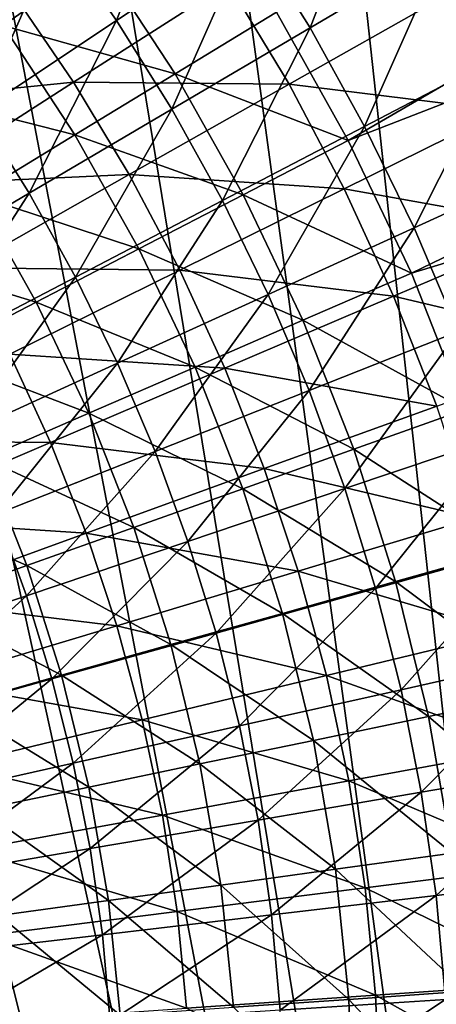
# Model space of a CAD drawing. Extents: x -63 to 63, y -119 to 0.
# Drawn here: x 17 to 21, y -63 to -52 of the extents above; entities that cross this region are included whole.
import ezdxf

# ---------------------------------------------------------------- set-up
doc = ezdxf.new("R2010")
doc.units = 0
doc.layers.add('L1', color=7, linetype='CONTINUOUS')
doc.layers.add('L5', color=7, linetype='CONTINUOUS')

msp = doc.modelspace()

# ---------------------------------------------------------------- linework, layer by layer
at = {"layer": 'L1', "color": 250}
for points in [[(36.42368, -44.11117, -1.999997), (19.22444, -52.30936, -1.999997), (19.97742, -53.64854, -1.999997)], [(36.42368, -44.11117, -1.999997), (19.97742, -53.64854, -1.999997), (37.74973, -46.76028, -1.999997)], [(37.74973, -46.76028, -1.999997), (19.97742, -53.64854, -1.999997), (20.63726, -55.03597, -1.999997)], [(37.74973, -46.76028, -1.999997), (20.63726, -55.03597, -1.999997), (38.88341, -49.49724, -1.999997)], [(38.88341, -49.49724, -1.999997), (20.63726, -55.03597, -1.999997), (21.20087, -56.46521, -1.999997)], [(18.27566, -50.50322, -85.11233), (17.55099, -52.39599, -86.22993), (16.92504, -51.50067, -86.22993)], [(18.27566, -50.50322, -85.11233), (18.95157, -51.46999, -85.11233), (17.55099, -52.39599, -86.22993)], [(16.25346, -50.63904, -86.22993), (16.92504, -51.50067, -86.22993), (15.53028, -52.53071, -87.26035)], [(18.95157, -51.46999, -85.11233), (20.30273, -50.57665, -83.9105), (19.57637, -52.47054, -85.11233)], [(20.30273, -50.57665, -83.9105), (20.97208, -51.64853, -83.9105), (19.57637, -52.47054, -85.11233)], [(17.36985, -51.73902, -1.948767), (15.53834, -51.35863, -1.795419), (16.36479, -52.44847, -1.795419)], [(17.55099, -52.39599, -86.22993), (18.95157, -51.46999, -85.11233), (18.12962, -53.3226, -86.22993)], [(18.95157, -51.46999, -85.11233), (19.57637, -52.47054, -85.11233), (18.12962, -53.3226, -86.22993)], [(16.92504, -51.50067, -86.22993), (16.10465, -53.35225, -87.26035), (15.53028, -52.53071, -87.26035)], [(16.92504, -51.50067, -86.22993), (17.55099, -52.39599, -86.22993), (16.10465, -53.35225, -87.26035)], [(19.57637, -52.47054, -85.11233), (20.97208, -51.64853, -83.9105), (20.14841, -53.50216, -85.11233)], [(20.97208, -51.64853, -83.9105), (21.5849, -52.75372, -83.9105), (20.14841, -53.50216, -85.11233)], [(17.36985, -51.73902, -1.948767), (16.36479, -52.44847, -1.795419), (18.16608, -52.95296, -1.948767)], [(19.22444, -52.30936, -1.999997), (17.36985, -51.73902, -1.948767), (18.16608, -52.95296, -1.948767)], [(19.22444, -52.30936, -1.999997), (18.16608, -52.95296, -1.948767), (19.97742, -53.64854, -1.999997)], [(17.55099, -52.39599, -86.22993), (16.6356, -54.2025, -87.26035), (16.10465, -53.35225, -87.26035)], [(17.55099, -52.39599, -86.22993), (18.12962, -53.3226, -86.22993), (16.6356, -54.2025, -87.26035)], [(16.36479, -52.44847, -1.795419), (15.37351, -53.14819, -1.541004), (17.11494, -53.59217, -1.795419)], [(18.16608, -52.95296, -1.948767), (16.36479, -52.44847, -1.795419), (17.11494, -53.59217, -1.795419)], [(18.12962, -53.3226, -86.22993), (19.57637, -52.47054, -85.11233), (18.65938, -54.27799, -86.22993)], [(19.57637, -52.47054, -85.11233), (20.14841, -53.50216, -85.11233), (18.65938, -54.27799, -86.22993)], [(20.14841, -53.50216, -85.11233), (21.5849, -52.75372, -83.9105), (20.66613, -54.5621, -85.11233)], [(22.13953, -53.88921, -83.9105), (20.66613, -54.5621, -85.11233), (21.5849, -52.75372, -83.9105)], [(18.16608, -52.95296, -1.948767), (17.11494, -53.59217, -1.795419), (18.8776, -54.21842, -1.948767)], [(19.97742, -53.64854, -1.999997), (18.16608, -52.95296, -1.948767), (18.8776, -54.21842, -1.948767)], [(17.11494, -53.59217, -1.795419), (15.37351, -53.14819, -1.541004), (16.07822, -54.22262, -1.541004)], [(16.6356, -54.2025, -87.26035), (18.12962, -53.3226, -86.22993), (17.12171, -55.07915, -87.26035)], [(18.12962, -53.3226, -86.22993), (18.65938, -54.27799, -86.22993), (17.12171, -55.07915, -87.26035)], [(16.10465, -53.35225, -87.26035), (16.6356, -54.2025, -87.26035), (15.0982, -55.10794, -88.20093)], [(18.65938, -54.27799, -86.22993), (20.14841, -53.50216, -85.11233), (19.13884, -55.25958, -86.22993)], [(20.14841, -53.50216, -85.11233), (20.66613, -54.5621, -85.11233), (19.13884, -55.25958, -86.22993)], [(17.11494, -53.59217, -1.795419), (16.07822, -54.22262, -1.541004), (17.7853, -54.7844, -1.795419)], [(18.8776, -54.21842, -1.948767), (17.11494, -53.59217, -1.795419), (17.7853, -54.7844, -1.795419)], [(19.97742, -53.64854, -1.999997), (18.8776, -54.21842, -1.948767), (20.63726, -55.03597, -1.999997)], [(21.12814, -55.64747, -85.11233), (20.66613, -54.5621, -85.11233), (22.13953, -53.88921, -83.9105)], [(16.07822, -54.22262, -1.541004), (15.06299, -54.83999, -1.187258), (16.70797, -55.34263, -1.541004)], [(16.6356, -54.2025, -87.26035), (15.53939, -55.90358, -88.20093), (15.0982, -55.10794, -88.20093)], [(16.6356, -54.2025, -87.26035), (17.12171, -55.07915, -87.26035), (15.53939, -55.90358, -88.20093)], [(17.7853, -54.7844, -1.795419), (16.07822, -54.22262, -1.541004), (16.70797, -55.34263, -1.541004)], [(18.8776, -54.21842, -1.948767), (17.7853, -54.7844, -1.795419), (19.50111, -55.52947, -1.948767)], [(20.63726, -55.03597, -1.999997), (18.8776, -54.21842, -1.948767), (19.50111, -55.52947, -1.948767)], [(17.12171, -55.07915, -87.26035), (18.65938, -54.27799, -86.22993), (17.56165, -55.97986, -87.26035)], [(18.65938, -54.27799, -86.22993), (19.13884, -55.25958, -86.22993), (17.56165, -55.97986, -87.26035)], [(19.13884, -55.25958, -86.22993), (20.66613, -54.5621, -85.11233), (19.56671, -56.26474, -86.22993)], [(21.12814, -55.64747, -85.11233), (19.56671, -56.26474, -86.22993), (20.66613, -54.5621, -85.11233)], [(17.7853, -54.7844, -1.795419), (16.70797, -55.34263, -1.541004), (18.37273, -56.0196, -1.795419)], [(19.50111, -55.52947, -1.948767), (17.7853, -54.7844, -1.795419), (18.37273, -56.0196, -1.795419)], [(16.70797, -55.34263, -1.541004), (15.06299, -54.83999, -1.187258), (15.65298, -55.88928, -1.187258)], [(15.53939, -55.90358, -88.20093), (17.12171, -55.07915, -87.26035), (15.93868, -56.72105, -88.20093)], [(17.12171, -55.07915, -87.26035), (17.56165, -55.97986, -87.26035), (15.93868, -56.72105, -88.20093)], [(20.63726, -55.03597, -1.999997), (19.50111, -55.52947, -1.948767), (21.20087, -56.46521, -1.999997)], [(17.56165, -55.97986, -87.26035), (19.13884, -55.25958, -86.22993), (17.95426, -56.90219, -87.26035)], [(19.13884, -55.25958, -86.22993), (19.56671, -56.26474, -86.22993), (17.95426, -56.90219, -87.26035)], [(16.70797, -55.34263, -1.541004), (15.65298, -55.88928, -1.187258), (17.25982, -56.503, -1.541004)], [(18.37273, -56.0196, -1.795419), (16.70797, -55.34263, -1.541004), (17.25982, -56.503, -1.541004)], [(19.50111, -55.52947, -1.948767), (18.37273, -56.0196, -1.795419), (20.0337, -56.88002, -1.948767)], [(21.20087, -56.46521, -1.999997), (19.50111, -55.52947, -1.948767), (20.0337, -56.88002, -1.948767)], [(19.94182, -57.29076, -86.22993), (19.56671, -56.26474, -86.22993), (21.12814, -55.64747, -85.11233)], [(21.12814, -55.64747, -85.11233), (21.53319, -56.75536, -85.11233), (19.94182, -57.29076, -86.22993)], [(17.25982, -56.503, -1.541004), (15.65298, -55.88928, -1.187258), (16.16998, -56.97639, -1.187258)], [(15.93868, -56.72105, -88.20093), (17.56165, -55.97986, -87.26035), (16.295, -57.55814, -88.20093)], [(17.56165, -55.97986, -87.26035), (17.95426, -56.90219, -87.26035), (16.295, -57.55814, -88.20093)], [(18.37273, -56.0196, -1.795419), (17.25982, -56.503, -1.541004), (18.87451, -57.292, -1.795419)], [(20.0337, -56.88002, -1.948767), (18.37273, -56.0196, -1.795419), (18.87451, -57.292, -1.795419)], [(17.95426, -56.90219, -87.26035), (19.56671, -56.26474, -86.22993), (18.29846, -57.84365, -87.26035)], [(19.94182, -57.29076, -86.22993), (18.29846, -57.84365, -87.26035), (19.56671, -56.26474, -86.22993)], [(17.25982, -56.503, -1.541004), (16.16998, -56.97639, -1.187258), (17.7312, -57.69833, -1.541004)], [(18.87451, -57.292, -1.795419), (17.25982, -56.503, -1.541004), (17.7312, -57.69833, -1.541004)], [(21.20087, -56.46521, -1.999997), (20.0337, -56.88002, -1.948767), (21.66564, -57.92957, -1.999997)], [(19.94182, -57.29076, -86.22993), (21.53319, -56.75536, -85.11233), (20.26318, -58.33486, -86.22993)], [(21.53319, -56.75536, -85.11233), (21.88019, -57.88277, -85.11233), (20.26318, -58.33486, -86.22993)], [(16.295, -57.55814, -88.20093), (17.95426, -56.90219, -87.26035), (16.60739, -58.4126, -88.20093)], [(17.95426, -56.90219, -87.26035), (18.29846, -57.84365, -87.26035), (16.60739, -58.4126, -88.20093)], [(20.0337, -56.88002, -1.948767), (18.87451, -57.292, -1.795419), (20.47288, -58.26377, -1.948767)], [(21.66564, -57.92957, -1.999997), (20.0337, -56.88002, -1.948767), (20.47288, -58.26377, -1.948767)], [(16.16998, -56.97639, -1.187258), (15.11066, -57.43651, -0.736602), (16.6116, -58.09624, -1.187258)], [(17.7312, -57.69833, -1.541004), (16.16998, -56.97639, -1.187258), (16.6116, -58.09624, -1.187258)], [(18.87451, -57.292, -1.795419), (17.7312, -57.69833, -1.541004), (19.28827, -58.59568, -1.795419)], [(18.59333, -58.80171, -87.26035), (18.29846, -57.84365, -87.26035), (19.94182, -57.29076, -86.22993)], [(19.94182, -57.29076, -86.22993), (20.26318, -58.33486, -86.22993), (18.59333, -58.80171, -87.26035)], [(20.47288, -58.26377, -1.948767), (18.87451, -57.292, -1.795419), (19.28827, -58.59568, -1.795419)], [(16.6116, -58.09624, -1.187258), (15.11066, -57.43651, -0.736602), (15.52334, -58.483, -0.736602)], [(16.295, -57.55814, -88.20093), (16.60739, -58.4126, -88.20093), (14.87302, -58.99611, -89.0492)], [(17.7312, -57.69833, -1.541004), (16.6116, -58.09624, -1.187258), (18.11991, -58.92304, -1.541004)], [(19.28827, -58.59568, -1.795419), (17.7312, -57.69833, -1.541004), (18.11991, -58.92304, -1.541004)], [(16.60739, -58.4126, -88.20093), (18.29846, -57.84365, -87.26035), (16.87501, -59.28211, -88.20093)], [(18.59333, -58.80171, -87.26035), (16.87501, -59.28211, -88.20093), (18.29846, -57.84365, -87.26035)], [(20.26318, -58.33486, -86.22993), (21.88019, -57.88277, -85.11233), (20.52991, -59.39423, -86.22993)], [(21.66564, -57.92957, -1.999997), (20.47288, -58.26377, -1.948767), (22.02939, -59.42224, -1.999997)], [(21.88019, -57.88277, -85.11233), (22.1682, -59.02669, -85.11233), (20.52991, -59.39423, -86.22993)], [(16.6116, -58.09624, -1.187258), (15.52334, -58.483, -0.736602), (16.97576, -59.24362, -1.187258)], [(18.11991, -58.92304, -1.541004), (16.6116, -58.09624, -1.187258), (16.97576, -59.24362, -1.187258)], [(20.47288, -58.26377, -1.948767), (19.28827, -58.59568, -1.795419), (20.81661, -59.67426, -1.948767)], [(22.02939, -59.42224, -1.999997), (20.47288, -58.26377, -1.948767), (20.81661, -59.67426, -1.948767)], [(18.59333, -58.80171, -87.26035), (20.26318, -58.33486, -86.22993), (18.83808, -59.77378, -87.26035)], [(20.26318, -58.33486, -86.22993), (20.52991, -59.39423, -86.22993), (18.83808, -59.77378, -87.26035)], [(14.87302, -58.99611, -89.0492), (16.60739, -58.4126, -88.20093), (15.11269, -59.77482, -89.0492)], [(16.60739, -58.4126, -88.20093), (16.87501, -59.28211, -88.20093), (15.11269, -59.77482, -89.0492)], [(16.97576, -59.24362, -1.187258), (15.52334, -58.483, -0.736602), (15.86365, -59.55521, -0.736602)], [(19.28827, -58.59568, -1.795419), (18.11991, -58.92304, -1.541004), (19.61211, -59.92456, -1.795419)], [(20.81661, -59.67426, -1.948767), (19.28827, -58.59568, -1.795419), (19.61211, -59.92456, -1.795419)], [(17.09714, -60.16435, -88.20093), (16.87501, -59.28211, -88.20093), (18.59333, -58.80171, -87.26035)], [(18.59333, -58.80171, -87.26035), (18.83808, -59.77378, -87.26035), (17.09714, -60.16435, -88.20093)], [(18.11991, -58.92304, -1.541004), (16.97576, -59.24362, -1.187258), (18.42413, -60.17142, -1.541004)], [(19.61211, -59.92456, -1.795419), (18.11991, -58.92304, -1.541004), (18.42413, -60.17142, -1.541004)], [(20.52991, -59.39423, -86.22993), (22.1682, -59.02669, -85.11233), (20.74129, -60.46602, -86.22993)], [(22.39645, -60.18401, -85.11233), (20.74129, -60.46602, -86.22993), (22.1682, -59.02669, -85.11233)], [(15.11269, -59.77482, -89.0492), (16.87501, -59.28211, -88.20093), (15.31162, -60.56492, -89.0492)], [(17.09714, -60.16435, -88.20093), (15.31162, -60.56492, -89.0492), (16.87501, -59.28211, -88.20093)], [(16.97576, -59.24362, -1.187258), (15.86365, -59.55521, -0.736602), (17.26077, -60.41317, -1.187258)], [(18.42413, -60.17142, -1.541004), (16.97576, -59.24362, -1.187258), (17.26077, -60.41317, -1.187258)], [(18.83808, -59.77378, -87.26035), (20.52991, -59.39423, -86.22993), (19.03205, -60.75725, -87.26035)], [(20.52991, -59.39423, -86.22993), (20.74129, -60.46602, -86.22993), (19.03205, -60.75725, -87.26035)], [(22.02939, -59.42224, -1.999997), (20.81661, -59.67426, -1.948767), (22.29043, -60.93625, -1.999997)], [(17.26077, -60.41317, -1.187258), (15.86365, -59.55521, -0.736602), (16.12999, -60.64815, -0.736602)], [(20.81661, -59.67426, -1.948767), (19.61211, -59.92456, -1.795419), (21.06328, -61.10492, -1.948767)], [(22.29043, -60.93625, -1.999997), (20.81661, -59.67426, -1.948767), (21.06328, -61.10492, -1.948767)], [(17.09714, -60.16435, -88.20093), (18.83808, -59.77378, -87.26035), (17.27318, -61.05693, -88.20093)], [(18.83808, -59.77378, -87.26035), (19.03205, -60.75725, -87.26035), (17.27318, -61.05693, -88.20093)], [(19.61211, -59.92456, -1.795419), (18.42413, -60.17142, -1.541004), (19.84451, -61.27243, -1.795419)], [(21.06328, -61.10492, -1.948767), (19.61211, -59.92456, -1.795419), (19.84451, -61.27243, -1.795419)], [(15.46928, -61.36429, -89.0492), (15.31162, -60.56492, -89.0492), (17.09714, -60.16435, -88.20093)], [(17.09714, -60.16435, -88.20093), (17.27318, -61.05693, -88.20093), (15.46928, -61.36429, -89.0492)], [(18.42413, -60.17142, -1.541004), (17.26077, -60.41317, -1.187258), (18.64245, -61.43766, -1.541004)], [(19.84451, -61.27243, -1.795419), (18.42413, -60.17142, -1.541004), (18.64245, -61.43766, -1.541004)], [(20.89676, -61.54734, -86.22993), (20.74129, -60.46602, -86.22993), (22.39645, -60.18401, -85.11233)], [(22.39645, -60.18401, -85.11233), (22.56433, -61.35161, -85.11233), (20.89676, -61.54734, -86.22993)], [(17.26077, -60.41317, -1.187258), (16.12999, -60.64815, -0.736602), (17.46531, -61.59945, -1.187258)], [(18.64245, -61.43766, -1.541004), (17.26077, -60.41317, -1.187258), (17.46531, -61.59945, -1.187258)], [(19.03205, -60.75725, -87.26035), (20.74129, -60.46602, -86.22993), (19.1747, -61.74945, -87.26035)], [(20.89676, -61.54734, -86.22993), (19.1747, -61.74945, -87.26035), (20.74129, -60.46602, -86.22993)], [(17.46531, -61.59945, -1.187258), (16.12999, -60.64815, -0.736602), (16.32112, -61.75671, -0.736602)], [(17.27318, -61.05693, -88.20093), (19.03205, -60.75725, -87.26035), (17.40265, -61.95744, -88.20093)], [(19.03205, -60.75725, -87.26035), (19.1747, -61.74945, -87.26035), (17.40265, -61.95744, -88.20093)], [(15.46928, -61.36429, -89.0492), (17.27318, -61.05693, -88.20093), (15.58523, -62.17075, -89.0492)], [(17.27318, -61.05693, -88.20093), (17.40265, -61.95744, -88.20093), (15.58523, -62.17075, -89.0492)], [(21.06328, -61.10492, -1.948767), (19.84451, -61.27243, -1.795419), (21.21175, -62.54908, -1.948767)], [(19.84451, -61.27243, -1.795419), (18.64245, -61.43766, -1.541004), (19.98438, -62.63303, -1.795419)], [(21.21175, -62.54908, -1.948767), (19.84451, -61.27243, -1.795419), (19.98438, -62.63303, -1.795419)], [(20.89676, -61.54734, -86.22993), (22.56433, -61.35161, -85.11233), (20.9959, -62.63526, -86.22993)], [(18.64245, -61.43766, -1.541004), (17.46531, -61.59945, -1.187258), (18.77385, -62.71584, -1.541004)], [(19.98438, -62.63303, -1.795419), (18.64245, -61.43766, -1.541004), (18.77385, -62.71584, -1.541004)], [(19.26567, -62.74772, -87.26035), (19.1747, -61.74945, -87.26035), (20.89676, -61.54734, -86.22993)], [(20.89676, -61.54734, -86.22993), (20.9959, -62.63526, -86.22993), (19.26567, -62.74772, -87.26035)], [(17.46531, -61.59945, -1.187258), (16.32112, -61.75671, -0.736602), (17.58841, -62.79692, -1.187258)], [(18.77385, -62.71584, -1.541004), (17.46531, -61.59945, -1.187258), (17.58841, -62.79692, -1.187258)], [(17.58841, -62.79692, -1.187258), (16.32112, -61.75671, -0.736602), (16.43616, -62.87573, -0.736602)], [(17.40265, -61.95744, -88.20093), (19.1747, -61.74945, -87.26035), (17.48521, -62.86345, -88.20093)], [(19.26567, -62.74772, -87.26035), (17.48521, -62.86345, -88.20093), (19.1747, -61.74945, -87.26035)], [(15.58523, -62.17075, -89.0492), (17.40265, -61.95744, -88.20093), (15.65917, -62.98215, -89.0492)], [(17.40265, -61.95744, -88.20093), (17.48521, -62.86345, -88.20093), (15.65917, -62.98215, -89.0492)], [(21.21175, -62.54908, -1.948767), (19.98438, -62.63303, -1.795419), (21.26131, -64, -1.948767)], [(19.98438, -62.63303, -1.795419), (18.77385, -62.71584, -1.541004), (20.03108, -64, -1.795419)], [(19.26567, -62.74772, -87.26035), (20.9959, -62.63526, -86.22993), (19.3047, -63.74937, -87.26035)], [(20.9959, -62.63526, -86.22993), (21.03843, -63.72686, -86.22993), (19.3047, -63.74937, -87.26035)], [(21.26131, -64, -1.948767), (19.98438, -62.63303, -1.795419), (20.03108, -64, -1.795419)]]:
    msp.add_3dface(points, dxfattribs=at)
at = {"layer": 'L5', "color": 7}
for points in [[(-2.238581, -22.71181, -107.3), (0, -22.65117, -107.3), (25.02325, -96.91752, -107.3)], [(25.02325, -96.91752, -107.3), (0, -22.65117, -107.3), (2.238581, -22.71181, -107.3)], [(25.02325, -96.91752, -107.3), (-4.470596, -22.89355, -107.3), (-2.238581, -22.71181, -107.3)], [(2.238581, -22.71181, -107.3), (4.470596, -22.89355, -107.3), (25.02325, -96.91752, -107.3)], [(25.02325, -96.91752, -107.3), (-6.689497, -23.19587, -107.3), (-4.470596, -22.89355, -107.3)], [(25.02325, -96.91752, -107.3), (4.470596, -22.89355, -107.3), (6.689497, -23.19587, -107.3)], [(23.20443, -98.22398, -107.3), (21.31755, -99.43005, -107.3), (-6.689497, -23.19587, -107.3)], [(21.31755, -99.43005, -107.3), (19.36814, -100.5322, -107.3), (-6.689497, -23.19587, -107.3)], [(-6.689497, -23.19587, -107.3), (19.36814, -100.5322, -107.3), (17.36193, -101.5272, -107.3)], [(-6.689497, -23.19587, -107.3), (17.36193, -101.5272, -107.3), (15.30478, -102.4121, -107.3)], [(23.20443, -98.22398, -107.3), (-6.689497, -23.19587, -107.3), (25.02325, -96.91752, -107.3)], [(25.02325, -96.91752, -107.3), (6.689497, -23.19587, -107.3), (8.888777, -23.61788, -107.3)], [(8.888777, -23.61788, -107.3), (11.06199, -24.15833, -107.3), (25.02325, -96.91752, -107.3)], [(25.02325, -96.91752, -107.3), (11.06199, -24.15833, -107.3), (13.20275, -24.81565, -107.3)], [(25.02325, -96.91752, -107.3), (13.20275, -24.81565, -107.3), (15.30478, -25.58789, -107.3)], [(25.02325, -96.91752, -107.3), (15.30478, -25.58789, -107.3), (17.36193, -26.47281, -107.3)], [(17.36193, -26.47281, -107.3), (19.36814, -27.46781, -107.3), (25.02325, -96.91752, -107.3)], [(25.02325, -96.91752, -107.3), (19.36814, -27.46781, -107.3), (21.31755, -28.56995, -107.3)], [(17.10177, -53.03987, -87.8379), (18.71874, -52.0036, -86.65181), (16.46623, -52.10638, -87.8379)], [(19.35651, -53.06242, -86.65181), (18.71874, -52.0036, -86.65181), (17.10177, -53.03987, -87.8379)], [(19.35651, -53.06242, -86.65181), (20.96843, -52.15159, -85.36056), (18.71874, -52.0036, -86.65181)], [(17.10177, -53.03987, -87.8379), (16.46623, -52.10638, -87.8379), (14.85821, -53.26787, -88.91516)], [(21.5945, -53.33522, -85.36056), (20.96843, -52.15159, -85.36056), (19.35651, -53.06242, -86.65181)], [(14.85821, -53.26787, -88.91516), (15.43168, -54.1102, -88.91516), (17.10177, -53.03987, -87.8379)], [(17.10177, -53.03987, -87.8379), (15.43168, -54.1102, -88.91516), (17.68445, -54.00724, -87.8379)], [(17.10177, -53.03987, -87.8379), (17.68445, -54.00724, -87.8379), (19.35651, -53.06242, -86.65181)], [(19.35651, -53.06242, -86.65181), (17.68445, -54.00724, -87.8379), (19.93444, -54.15506, -86.65181)], [(19.35651, -53.06242, -86.65181), (19.93444, -54.15506, -86.65181), (21.5945, -53.33522, -85.36056)], [(21.5945, -53.33522, -85.36056), (19.93444, -54.15506, -86.65181), (22.15382, -54.55181, -85.36056)], [(15.43168, -54.1102, -88.91516), (15.95745, -54.98309, -88.91516), (17.68445, -54.00724, -87.8379)], [(17.68445, -54.00724, -87.8379), (15.95745, -54.98309, -88.91516), (18.21246, -55.00549, -87.8379)], [(17.68445, -54.00724, -87.8379), (18.21246, -55.00549, -87.8379), (19.93444, -54.15506, -86.65181)], [(19.93444, -54.15506, -86.65181), (18.21246, -55.00549, -87.8379), (20.45077, -55.27813, -86.65181)], [(19.93444, -54.15506, -86.65181), (20.45077, -55.27813, -86.65181), (22.15382, -54.55181, -85.36056)], [(22.15382, -54.55181, -85.36056), (20.45077, -55.27813, -86.65181), (22.64466, -55.7976, -85.36056)], [(15.95745, -54.98309, -88.91516), (16.43391, -55.88386, -88.91516), (18.21246, -55.00549, -87.8379)], [(18.21246, -55.00549, -87.8379), (16.43391, -55.88386, -88.91516), (18.68418, -56.03154, -87.8379)], [(18.21246, -55.00549, -87.8379), (18.68418, -56.03154, -87.8379), (20.45077, -55.27813, -86.65181)], [(20.45077, -55.27813, -86.65181), (18.68418, -56.03154, -87.8379), (20.90388, -56.42816, -86.65181)], [(20.45077, -55.27813, -86.65181), (20.90388, -56.42816, -86.65181), (22.64466, -55.7976, -85.36056)], [(16.85956, -56.80971, -88.91516), (16.43391, -55.88386, -88.91516), (14.6043, -56.78744, -89.88023)], [(16.85956, -56.80971, -88.91516), (18.68418, -56.03154, -87.8379), (16.43391, -55.88386, -88.91516)], [(19.09815, -57.08223, -87.8379), (18.68418, -56.03154, -87.8379), (16.85956, -56.80971, -88.91516)], [(19.09815, -57.08223, -87.8379), (20.90388, -56.42816, -86.65181), (18.68418, -56.03154, -87.8379)], [(21.29237, -57.60159, -86.65181), (20.90388, -56.42816, -86.65181), (19.09815, -57.08223, -87.8379)], [(14.6043, -56.78744, -89.88023), (14.98256, -57.61021, -89.88023), (16.85956, -56.80971, -88.91516)], [(16.85956, -56.80971, -88.91516), (14.98256, -57.61021, -89.88023), (17.2331, -57.75779, -88.91516)], [(16.85956, -56.80971, -88.91516), (17.2331, -57.75779, -88.91516), (19.09815, -57.08223, -87.8379)], [(19.09815, -57.08223, -87.8379), (17.2331, -57.75779, -88.91516), (19.45309, -58.1543, -87.8379)], [(19.09815, -57.08223, -87.8379), (19.45309, -58.1543, -87.8379), (21.29237, -57.60159, -86.65181)], [(14.98256, -57.61021, -89.88023), (15.31452, -58.45274, -89.88023), (17.2331, -57.75779, -88.91516)], [(21.29237, -57.60159, -86.65181), (19.45309, -58.1543, -87.8379), (21.61506, -58.79479, -86.65181)], [(17.2331, -57.75779, -88.91516), (15.31452, -58.45274, -89.88023), (17.55338, -58.72516, -88.91516)], [(17.2331, -57.75779, -88.91516), (17.55338, -58.72516, -88.91516), (19.45309, -58.1543, -87.8379)], [(19.45309, -58.1543, -87.8379), (17.55338, -58.72516, -88.91516), (19.7479, -59.24443, -87.8379)], [(19.45309, -58.1543, -87.8379), (19.7479, -59.24443, -87.8379), (21.61506, -58.79479, -86.65181)], [(15.31452, -58.45274, -89.88023), (15.59914, -59.31242, -89.88023), (17.55338, -58.72516, -88.91516)], [(17.55338, -58.72516, -88.91516), (15.59914, -59.31242, -89.88023), (17.8194, -59.70884, -88.91516)], [(17.55338, -58.72516, -88.91516), (17.8194, -59.70884, -88.91516), (19.7479, -59.24443, -87.8379)], [(21.61506, -58.79479, -86.65181), (19.7479, -59.24443, -87.8379), (21.87093, -60.00409, -86.65181)], [(15.83554, -60.18658, -89.88023), (17.8194, -59.70884, -88.91516), (15.59914, -59.31242, -89.88023)], [(19.7479, -59.24443, -87.8379), (17.8194, -59.70884, -88.91516), (19.98167, -60.34926, -87.8379)], [(19.7479, -59.24443, -87.8379), (19.98167, -60.34926, -87.8379), (21.87093, -60.00409, -86.65181)], [(18.03034, -60.70578, -88.91516), (17.8194, -59.70884, -88.91516), (15.83554, -60.18658, -89.88023)], [(18.03034, -60.70578, -88.91516), (19.98167, -60.34926, -87.8379), (17.8194, -59.70884, -88.91516)], [(21.87093, -60.00409, -86.65181), (19.98167, -60.34926, -87.8379), (22.0592, -61.22573, -86.65181)], [(15.83554, -60.18658, -89.88023), (16.023, -61.07253, -89.88023), (18.03034, -60.70578, -88.91516)], [(20.15368, -61.46538, -87.8379), (19.98167, -60.34926, -87.8379), (18.03034, -60.70578, -88.91516)], [(20.15368, -61.46538, -87.8379), (22.0592, -61.22573, -86.65181), (19.98167, -60.34926, -87.8379)], [(18.03034, -60.70578, -88.91516), (16.023, -61.07253, -89.88023), (18.18555, -61.7129, -88.91516)], [(18.03034, -60.70578, -88.91516), (18.18555, -61.7129, -88.91516), (20.15368, -61.46538, -87.8379)], [(16.023, -61.07253, -89.88023), (16.16093, -61.96753, -89.88023), (18.18555, -61.7129, -88.91516)], [(22.17929, -62.45596, -86.65181), (22.0592, -61.22573, -86.65181), (20.15368, -61.46538, -87.8379)], [(20.15368, -61.46538, -87.8379), (18.18555, -61.7129, -88.91516), (20.26339, -62.58933, -87.8379)], [(20.15368, -61.46538, -87.8379), (20.26339, -62.58933, -87.8379), (22.17929, -62.45596, -86.65181)], [(18.18555, -61.7129, -88.91516), (16.16093, -61.96753, -89.88023), (18.28455, -62.72709, -88.91516)], [(18.18555, -61.7129, -88.91516), (18.28455, -62.72709, -88.91516), (20.26339, -62.58933, -87.8379)], [(16.16093, -61.96753, -89.88023), (16.24891, -62.86881, -89.88023), (18.28455, -62.72709, -88.91516)], [(22.17929, -62.45596, -86.65181), (20.26339, -62.58933, -87.8379), (22.23082, -63.69095, -86.65181)], [(20.26339, -62.58933, -87.8379), (18.28455, -62.72709, -88.91516), (20.31047, -63.71765, -87.8379)], [(20.26339, -62.58933, -87.8379), (20.31047, -63.71765, -87.8379), (22.23082, -63.69095, -86.65181)]]:
    msp.add_3dface(points, dxfattribs=at)

doc.saveas('drawing.dxf')
